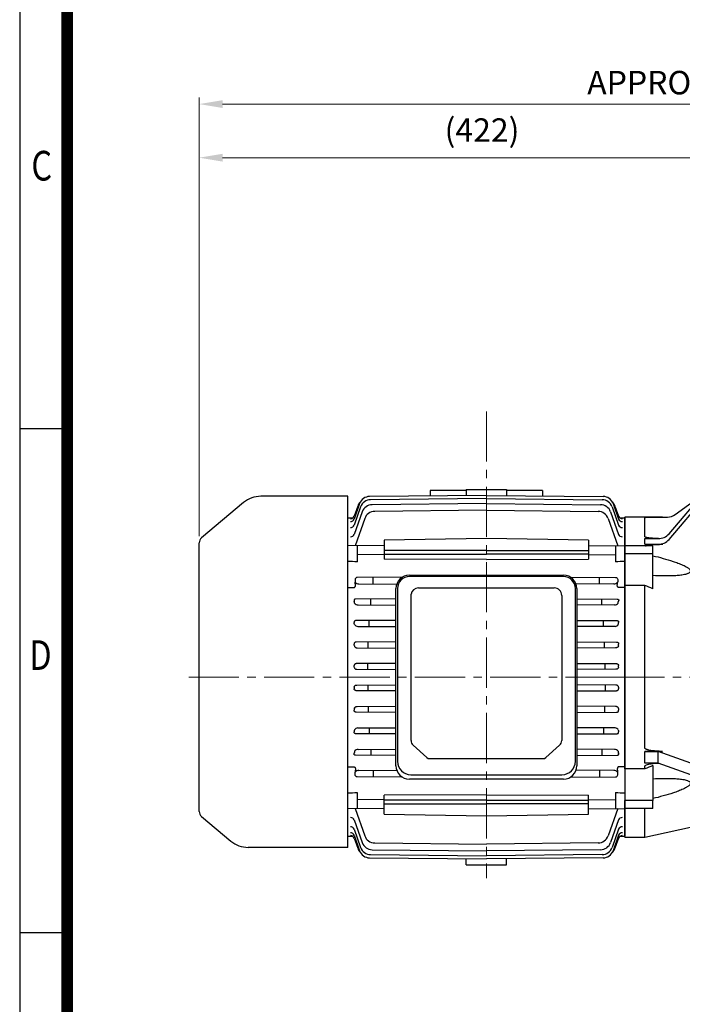
# Model space of a CAD drawing. Units: millimetres. Extents: x 1447 to 3023, y 14 to 2343.
# Drawn here: x 1447 to 1941, y 749 to 1484 of the extents above; entities that cross this region are included whole.
import ezdxf
from ezdxf.enums import TextEntityAlignment as Align

# ---------------------------------------------------------------- set-up
doc = ezdxf.new("R2010")
doc.units = ezdxf.units.MM
doc.header["$LTSCALE"] = 50
doc.linetypes.add('CENTER2', pattern=[1.125, 0.75, -0.125, 0.125, -0.125])
doc.layers.get('0').update_dxf_attribs({"linetype": 'CONTINUOUS', "lineweight": 30})
doc.layers.get('DEFPOINTS').update_dxf_attribs({"linetype": 'CONTINUOUS'})
for name, color, linetype, lineweight in [('C', 1, 'CENTER2', 9), ('D', 7, 'CONTINUOUS', 9), ('O', 3, 'CONTINUOUS', 30)]:
    doc.layers.add(name, color=color, linetype=linetype, lineweight=lineweight)
doc.styles.add('ROMANS', font='romans.shx', dxfattribs={"width": 0.7, "height": 3.5, "bigfont": 'whgtxt.shx'})
doc.styles.get("Standard").update_dxf_attribs({"font": 'romans.shx', "width": 0.8, "bigfont": 'whgtxt.shx'})
doc.dimstyles.get("Standard").update_dxf_attribs({"dimtxt": 3.5, "dimasz": 3.5, "dimexe": 1, "dimexo": 1, "dimgap": 1, "dimtad": 1, "dimdec": 3, "dimdsep": 46, "dimtxsty": 'Standard', "dimcen": 0, "dimclrd": 256, "dimclre": 256, "dimclrt": 256, "dimadec": 3, "dimazin": 2, "dimtp": 0.1, "dimtm": 0.1, "dimtfac": 0.71, "dimtdec": 3, "dimtmove": 0, "dimatfit": 3, "dimfxl": 0, "dimlwd": -1, "dimlwe": -1, "dimarcsym": 0})

# ---------------------------------------------------------------- blocks, each defined once
blk = doc.blocks.new('HS_A4양식_S(297X210MM)')
for p, q in [((18, 277), (18, 14)), ((22, 145.5), (18, 145.5)), ((22, 103), (18, 103))]:
    blk.add_line(p, q)
at = {"color": 0}
blk.add_line((22, 277), (22, 14), dxfattribs=at)
at = {"color": 3, "const_width": 1}
blk.add_lwpolyline([(22, 273.072), (22, 17.5)], dxfattribs=at)
at = {"style": 'ROMANS', "width": 0.8}
for s, p in [('C', (19.854, 167.341)), ('D', (19.75, 126.092))]:
    blk.add_text(s, height=2.5, dxfattribs=at).set_placement(p, align=Align.MIDDLE)
blk = doc.blocks.new('*D144')
at = {"layer": 'D', "transparency": 16777216}
for p, q in [((1580.73, 1098.15), (1580.73, 1385.69)), ((2002.83, 1220.92), (2002.83, 1385.69)), ((1985.33, 1380.69), (1598.23, 1380.69))]:
    blk.add_line(p, q, dxfattribs=at)
for points in [[(1598.23, 1383.61), (1598.23, 1377.78), (1580.73, 1380.69)], [(1985.33, 1383.61), (1985.33, 1377.78), (2002.83, 1380.69)]]:
    blk.add_solid(points, dxfattribs=at)
at = {"layer": 'DEFPOINTS', "color": 0, "transparency": 16777216}
for p in [(1580.73, 1380.69), (2002.83, 1215.92), (1580.73, 1093.15)]:
    blk.add_point(p, dxfattribs=at)
at = {"layer": 'D', "transparency": 16777216, "insert": (1791.78, 1399.03), "char_height": 17.5, "attachment_point": 5, "bg_fill": 3, "box_fill_scale": 1.1, "bg_fill_color": 256, "bg_fill_true_color": 13158600, "bg_fill_transparency": 0}
blk.add_mtext('(422)', dxfattribs=at)
blk = doc.blocks.new('*D145')
at = {"layer": 'D', "transparency": 16777216}
for p, q in [((1580.73, 1098.15), (1580.73, 1425.69)), ((2302.83, 1097.92), (2302.83, 1425.69)), ((2285.33, 1420.69), (1598.23, 1420.69))]:
    blk.add_line(p, q, dxfattribs=at)
for points in [[(1598.23, 1423.61), (1598.23, 1417.78), (1580.73, 1420.69)], [(2285.33, 1423.61), (2285.33, 1417.78), (2302.83, 1420.69)]]:
    blk.add_solid(points, dxfattribs=at)
at = {"layer": 'DEFPOINTS', "color": 0, "transparency": 16777216}
for p in [(1580.73, 1420.69), (1580.73, 1093.15), (2302.83, 1092.92)]:
    blk.add_point(p, dxfattribs=at)
at = {"layer": 'D', "transparency": 16777216, "insert": (1941.78, 1434.44), "char_height": 17.5, "attachment_point": 5, "bg_fill": 3, "box_fill_scale": 1.1, "bg_fill_color": 256, "bg_fill_true_color": 13158600, "bg_fill_transparency": 0}
blk.add_mtext('APPROX. 722', dxfattribs=at)
blk = doc.blocks.new('ADFADFAD')
at = {"layer": 'C'}
for p, q in [((3395.49, 2304.95), (3353.99, 2304.95)), ((3243.49, 2235.51), (3375.36, 2235.51))]:
    blk.add_line(p, q, dxfattribs=at)
at = {"layer": 'O'}
for p, q in [((3330.08, 2458.45), (3318.99, 2458.45)), ((3318.99, 2457.05), (3318.99, 2458.45)), ((3318.99, 2423.45), (3318.99, 2457.05)), ((3323.99, 2456.25), (3335.99, 2456.25)), ((3340.99, 2455.28), (3340.99, 2323.81)), ((3355.99, 2458.45), (3343.98, 2458.45)), ((3355.99, 2458.45), (3355.99, 2323.81)), ((3323.99, 2418.9), (3318.99, 2423.45)), ((3335.99, 2407.99), (3323.99, 2418.9)), ((3284.49, 2342.49), (3337.99, 2405.41)), ((3338.36, 2405.85), (3335.99, 2407.99)), ((3284.49, 2338.25), (3337.99, 2401.17)), ((3289.12, 2356.92), (3309.02, 2371.33)), ((3266.49, 2355.01), (3251.49, 2355.01)), ((3251.49, 2333.51), (3251.49, 2355.01)), ((3266.35, 2354.91), (3266.49, 2355.01)), ((3279.66, 2354.91), (3266.35, 2354.91)), ((3266.49, 2355.01), (3283.25, 2355.01)), ((3266.49, 2340.31), (3266.49, 2354.76)), ((3266.42, 2338.92), (3266.49, 2338.97)), ((3266.49, 2336.85), (3266.49, 2338.97)), ((3266.49, 2338.97), (3276.38, 2338.97)), ((3266.49, 2334.73), (3266.49, 2336.85)), ((3272.49, 2333.51), (3251.49, 2333.51)), ((3251.49, 2327.63), (3251.49, 2333.51)), ((3266.42, 2334.68), (3266.49, 2334.73)), ((3266.42, 2334.68), (3279.78, 2334.68)), ((3266.49, 2334.73), (3276.38, 2334.73)), ((3272.49, 2327.63), (3272.49, 2333.51)), ((3272.49, 2327.63), (3251.49, 2327.63)), ((3251.49, 2303.9), (3251.49, 2327.63)), ((3272.49, 2301.55), (3272.49, 2327.63)), ((3340.99, 2323.81), (3340.99, 2319.32)), ((3355.99, 2323.81), (3355.99, 2319.32)), ((3340.99, 2319.32), (3340.99, 2304.95)), ((3355.99, 2319.32), (3355.99, 2304.95)), ((3251.49, 2167.13), (3251.49, 2303.9)), ((3266.49, 2303.9), (3251.49, 2303.9)), ((3266.49, 2182.65), (3266.49, 2303.9)), ((3340.99, 2304.95), (3340.99, 2274.95)), ((3355.99, 2304.95), (3355.99, 2274.95)), ((3340.99, 2274.95), (3340.99, 2259.95)), ((3355.99, 2274.95), (3355.99, 2259.95)), ((3340.99, 2259.95), (3355.99, 2259.95)), ((3340.99, 2254.97), (3340.99, 2259.95)), ((3355.99, 2254.97), (3355.99, 2259.95)), ((3340.99, 2254.97), (3340.99, 2225.09)), ((3355.99, 2254.97), (3355.99, 2225.09)), ((3340.99, 2222.67), (3340.99, 2225.09)), ((3340.99, 2222.67), (3340.99, 2212.47)), ((3355.99, 2222.67), (3355.99, 2225.09)), ((3355.99, 2222.67), (3355.99, 2212.47)), ((3340.99, 2212.47), (3340.99, 2209.95)), ((3355.99, 2212.47), (3355.99, 2209.95)), ((3355.99, 2209.95), (3340.99, 2209.95)), ((3340.99, 2209.95), (3340.99, 2180.06)), ((3355.99, 2209.95), (3355.99, 2180.06)), ((3332.99, 2191.27), (3325.99, 2191.27)), ((3325.99, 2182.04), (3325.99, 2191.27)), ((3266.49, 2180.09), (3266.42, 2180.14)), ((3266.42, 2180.14), (3279.66, 2180.14)), ((3276.49, 2180.09), (3266.49, 2180.09)), ((3266.49, 2175.76), (3266.49, 2180.09)), ((3266.49, 2171.43), (3266.49, 2175.76)), ((3276.49, 2171.43), (3276.49, 2180.09)), ((3337.99, 2157.92), (3276.49, 2180.09)), ((3325.99, 2182.04), (3337.52, 2182.04)), ((3340.99, 2175.19), (3340.99, 2180.06)), ((3340.99, 2175.19), (3340.99, 2159.69)), ((3355.99, 2175.19), (3355.99, 2180.06)), ((3355.99, 2175.19), (3355.99, 2099.28)), ((3266.49, 2171.43), (3266.42, 2171.48)), ((3276.49, 2171.43), (3266.49, 2171.43)), ((3266.49, 2167.13), (3266.49, 2169.13)), ((3272.49, 2169.47), (3272.49, 2143.39)), ((3337.99, 2149.26), (3276.49, 2171.43)), ((3266.49, 2167.13), (3251.49, 2167.13)), ((3251.49, 2167.13), (3251.49, 2143.39)), ((3325.99, 2129.02), (3325.99, 2153.59)), ((3340.99, 2158.19), (3340.99, 2099.28)), ((3272.49, 2143.39), (3251.49, 2143.39)), ((3251.49, 2137.51), (3251.49, 2143.39)), ((3272.49, 2137.51), (3272.49, 2143.39)), ((3272.49, 2137.51), (3251.49, 2137.51)), ((3251.49, 2116.01), (3251.49, 2137.51)), ((3266.49, 2116.01), (3266.49, 2137.51)), ((3266.49, 2116.01), (3308.43, 2125.28)), ((3310.59, 2125.51), (3332.99, 2125.51)), ((3325.99, 2129.02), (3332.99, 2129.02)), ((3251.49, 2116.01), (3266.49, 2116.01)), ((3340.99, 2093.35), (3340.99, 2099.28)), ((3355.99, 2093.35), (3355.99, 2099.28)), ((3340.99, 2093.35), (3340.99, 2072.95)), ((3355.99, 2093.35), (3355.99, 2072.95)), ((3340.99, 2072.95), (3355.99, 2072.95))]:
    blk.add_line(p, q, dxfattribs=at)
for centre, radius, start, end in [((3283.25, 2365.01), 10, 270, 305.9335), ((3276.58, 2349.61), 10.64, 268.9112, 318.00778), ((3276.58, 2345.37), 10.64, 268.9112, 318.00778), ((3310.59, 2115.51), 10, 90, 102.45825), ((3332.99, 2121.02), 8, 0, 90), ((3332.99, 2117.51), 8, 0, 90)]:
    blk.add_arc(centre, radius, start, end, dxfattribs=at)
for centre, major_axis, ratio, start_param, end_param in [((3337.99, 2407), (2.89, 3.82), 0.207527, 4.44479, 6.015586), ((3337.99, 2399.58), (2.89, 3.82), 0.207527, 6.015586, 7.586383), ((3140.7, 2235.51), (121.46, 114.33), 0.286301, 6.019939, 6.053418), ((3140.7, 2235.51), (121.46, 114.33), 0.286301, 5.98646, 6.019939), ((3186.83, 2235.51), (-54.5, 116.36), 0.499384, 3.959022, 4.000875), ((3186.83, 2235.51), (-54.5, 116.36), 0.499384, 3.917169, 3.959022), ((3337.99, 2160.52), (2.62, -2.22), 0.663419, 5.224451, 6.441018), ((3217.22, 2177.02), (125.65, -67.27), 0.523341, 0.59529, 0.599769), ((3337.99, 2146.67), (2.62, -2.22), 0.663419, 0.512062, 2.082859)]:
    blk.add_ellipse(centre, major_axis=major_axis, ratio=ratio, start_param=start_param, end_param=end_param, dxfattribs=at)
for points, knots in [([(3318.99, 2457.05), (3318.99, 2457), (3319.03, 2456.96), (3319.12, 2456.88), (3319.16, 2456.86), (3319.25, 2456.81), (3319.31, 2456.79), (3319.5, 2456.72), (3319.65, 2456.67), (3320.01, 2456.59), (3320.22, 2456.55), (3320.68, 2456.47), (3320.93, 2456.43), (3321.34, 2456.39), (3321.48, 2456.37), (3321.77, 2456.35), (3321.92, 2456.33), (3322.37, 2456.3), (3322.68, 2456.28), (3323.33, 2456.26), (3323.66, 2456.25), (3323.99, 2456.25)], [0, 0, 0, 0, 0.125, 0.125, 0.1875, 0.1875, 0.25, 0.25, 0.375, 0.375, 0.5, 0.5, 0.625, 0.625, 0.6875, 0.6875, 0.75, 0.75, 0.875, 0.875, 1, 1, 1, 1]), ([(3336.99, 2458.28), (3336.21, 2458.28), (3334.64, 2458.29), (3332.53, 2458.34), (3330.97, 2458.4), (3330.08, 2458.44), (3330.08, 2458.44), (3330.08, 2458.44)], [0, 0, 0, 0, 0.214664, 0.429322, 0.64414, 0.859063, 1, 1, 1, 1]), ([(3335.99, 2456.25), (3336.33, 2456.25), (3336.66, 2456.25), (3337.3, 2456.23), (3337.62, 2456.21), (3338.23, 2456.16), (3338.52, 2456.13), (3339.06, 2456.07), (3339.32, 2456.03), (3339.78, 2455.94), (3339.98, 2455.89), (3340.34, 2455.79), (3340.5, 2455.73), (3340.74, 2455.61), (3340.84, 2455.55), (3340.96, 2455.42), (3340.99, 2455.35), (3340.99, 2455.28)], [0, 0, 0, 0, 0.125, 0.125, 0.25, 0.25, 0.375, 0.375, 0.5, 0.5, 0.625, 0.625, 0.75, 0.75, 0.875, 0.875, 1, 1, 1, 1]), ([(3343.98, 2458.45), (3343.99, 2458.45), (3344.12, 2458.45), (3343.65, 2458.43), (3342.54, 2458.38), (3340.72, 2458.32), (3338.77, 2458.28), (3337.49, 2458.28), (3336.99, 2458.28)], [0, 0, 0, 0, 0.005761, 0.220196, 0.434631, 0.649288, 0.864042, 1, 1, 1, 1]), ([(3266.49, 2354.76), (3266.49, 2354.77), (3266.55, 2354.78), (3266.71, 2354.79), (3266.82, 2354.8), (3267.05, 2354.81), (3267.17, 2354.81), (3267.42, 2354.82), (3267.55, 2354.82), (3267.95, 2354.84), (3268.22, 2354.84), (3268.77, 2354.85), (3269.05, 2354.85), (3269.89, 2354.87), (3270.45, 2354.87), (3271.59, 2354.88), (3272.16, 2354.89), (3273.88, 2354.9), (3275.03, 2354.9), (3277.35, 2354.91), (3278.5, 2354.91), (3279.66, 2354.91)], [0, 0, 0, 0, 0.03125, 0.03125, 0.0625, 0.0625, 0.09375, 0.09375, 0.125, 0.125, 0.1875, 0.1875, 0.25, 0.25, 0.375, 0.375, 0.5, 0.5, 0.75, 0.75, 1, 1, 1, 1]), ([(3276.64, 2339), (3275.68, 2339.01), (3273.71, 2339.04), (3270.77, 2339.24), (3268.59, 2339.52), (3267.28, 2339.83), (3266.83, 2339.98), (3266.58, 2340.14), (3266.5, 2340.24), (3266.5, 2340.29), (3266.49, 2340.31)], [0, 0, 0, 0, 0.263121, 0.542039, 0.819054, 0.877899, 0.942059, 0.968588, 0.990809, 1, 1, 1, 1]), ([(3266.98, 2333.51), (3267.2, 2333.61), (3267.44, 2333.68), (3267.94, 2333.82), (3268.19, 2333.87), (3268.97, 2334.03), (3269.5, 2334.11), (3271.09, 2334.31), (3272.16, 2334.4), (3274.33, 2334.55), (3275.42, 2334.6), (3277.59, 2334.66), (3278.68, 2334.68), (3279.78, 2334.68)], [0, 0, 0, 0, 0.0625, 0.0625, 0.125, 0.125, 0.25, 0.25, 0.5, 0.5, 0.75, 0.75, 1, 1, 1, 1]), ([(3272.49, 2326.16), (3275.03, 2325.54), (3277.55, 2324.89), (3282.56, 2323.5), (3285.06, 2322.76), (3288.75, 2321.54), (3289.97, 2321.11), (3292.4, 2320.2), (3293.61, 2319.72), (3295.38, 2318.91), (3295.97, 2318.63), (3297.13, 2318.02), (3297.69, 2317.7), (3298.48, 2317.18), (3298.74, 2317), (3299.23, 2316.61), (3299.46, 2316.41), (3299.87, 2315.99), (3300.06, 2315.76), (3300.33, 2315.3), (3300.42, 2315.05), (3300.45, 2314.69), (3300.44, 2314.58), (3300.39, 2314.35), (3300.35, 2314.24), (3300.25, 2314.03), (3300.18, 2313.93), (3300.02, 2313.74), (3299.94, 2313.66), (3299.65, 2313.41), (3299.43, 2313.26), (3298.96, 2313), (3298.71, 2312.89), (3298.19, 2312.67), (3297.92, 2312.58), (3297.37, 2312.4), (3297.09, 2312.33), (3296.24, 2312.11), (3295.65, 2311.99), (3293.88, 2311.67), (3292.67, 2311.52), (3290.21, 2311.29), (3288.96, 2311.21), (3285.21, 2311.05), (3282.68, 2311.03), (3277.61, 2311.1), (3275.06, 2311.19), (3272.49, 2311.32)], [0, 0, 0, 0, 0.125, 0.125, 0.25, 0.25, 0.3125, 0.3125, 0.375, 0.375, 0.40625, 0.40625, 0.4375, 0.4375, 0.453125, 0.453125, 0.46875, 0.46875, 0.484375, 0.484375, 0.5, 0.5, 0.507812, 0.507812, 0.515625, 0.515625, 0.523437, 0.523437, 0.53125, 0.53125, 0.546875, 0.546875, 0.5625, 0.5625, 0.578125, 0.578125, 0.59375, 0.59375, 0.625, 0.625, 0.6875, 0.6875, 0.75, 0.75, 0.875, 0.875, 1, 1, 1, 1]), ([(3339.67, 2185.68), (3339.53, 2186.03), (3339.38, 2186.38), (3339.04, 2187.06), (3338.85, 2187.4), (3338.23, 2188.37), (3337.75, 2188.97), (3336.91, 2189.77), (3336.61, 2190.01), (3335.97, 2190.44), (3335.63, 2190.63), (3334.92, 2190.94), (3334.55, 2191.06), (3333.78, 2191.22), (3333.39, 2191.27), (3332.99, 2191.27)], [0, 0, 0, 0, 0.125, 0.125, 0.25, 0.25, 0.5, 0.5, 0.625, 0.625, 0.75, 0.75, 0.875, 0.875, 1, 1, 1, 1]), ([(3279.66, 2180.14), (3278.5, 2180.14), (3277.35, 2180.17), (3275.04, 2180.29), (3273.88, 2180.38), (3272.16, 2180.58), (3271.59, 2180.65), (3270.45, 2180.84), (3269.89, 2180.95), (3269.05, 2181.15), (3268.78, 2181.22), (3268.23, 2181.39), (3267.96, 2181.48), (3267.56, 2181.65), (3267.42, 2181.71), (3267.17, 2181.84), (3267.05, 2181.91), (3266.82, 2182.08), (3266.72, 2182.17), (3266.55, 2182.39), (3266.49, 2182.52), (3266.49, 2182.65)], [0, 0, 0, 0, 0.25, 0.25, 0.5, 0.5, 0.625, 0.625, 0.75, 0.75, 0.8125, 0.8125, 0.875, 0.875, 0.90625, 0.90625, 0.9375, 0.9375, 0.96875, 0.96875, 1, 1, 1, 1]), ([(3337.52, 2182.04), (3337.73, 2182.04), (3337.94, 2182.07), (3338.35, 2182.17), (3338.55, 2182.24), (3338.92, 2182.45), (3339.09, 2182.58), (3339.39, 2182.88), (3339.51, 2183.06), (3339.71, 2183.43), (3339.79, 2183.62), (3339.89, 2184.04), (3339.91, 2184.24), (3339.92, 2184.66), (3339.89, 2184.87), (3339.81, 2185.28), (3339.75, 2185.48), (3339.67, 2185.68)], [0, 0, 0, 0, 0.125, 0.125, 0.25, 0.25, 0.375, 0.375, 0.5, 0.5, 0.625, 0.625, 0.75, 0.75, 0.875, 0.875, 1, 1, 1, 1]), ([(3266.49, 2169.13), (3266.5, 2169.19), (3266.52, 2169.34), (3266.71, 2169.59), (3267.34, 2170.03), (3269.11, 2170.61), (3271.9, 2171.11), (3274.62, 2171.35), (3276.19, 2171.38), (3276.6, 2171.39)], [0, 0, 0, 0, 0.021049, 0.048226, 0.096223, 0.246819, 0.565876, 0.886242, 1, 1, 1, 1]), ([(3272.49, 2159.7), (3275.03, 2159.83), (3277.55, 2159.92), (3282.56, 2160), (3285.06, 2159.98), (3288.75, 2159.82), (3289.97, 2159.75), (3292.4, 2159.53), (3293.61, 2159.39), (3295.38, 2159.09), (3295.97, 2158.97), (3297.13, 2158.69), (3297.69, 2158.53), (3298.48, 2158.24), (3298.74, 2158.13), (3299.23, 2157.88), (3299.46, 2157.75), (3299.87, 2157.44), (3300.06, 2157.26), (3300.33, 2156.87), (3300.42, 2156.65), (3300.45, 2156.3), (3300.44, 2156.18), (3300.39, 2155.94), (3300.35, 2155.82), (3300.25, 2155.58), (3300.18, 2155.46), (3300.02, 2155.23), (3299.94, 2155.12), (3299.65, 2154.79), (3299.43, 2154.58), (3298.96, 2154.19), (3298.71, 2154.01), (3298.19, 2153.65), (3297.92, 2153.48), (3297.37, 2153.15), (3297.09, 2152.99), (3296.24, 2152.53), (3295.65, 2152.24), (3293.88, 2151.43), (3292.67, 2150.93), (3290.21, 2150), (3288.96, 2149.56), (3285.21, 2148.31), (3282.68, 2147.56), (3277.61, 2146.15), (3275.06, 2145.49), (3272.49, 2144.86)], [0, 0, 0, 0, 0.125, 0.125, 0.25, 0.25, 0.3125, 0.3125, 0.375, 0.375, 0.40625, 0.40625, 0.4375, 0.4375, 0.453125, 0.453125, 0.46875, 0.46875, 0.484375, 0.484375, 0.5, 0.5, 0.507813, 0.507813, 0.515625, 0.515625, 0.523438, 0.523438, 0.53125, 0.53125, 0.546875, 0.546875, 0.5625, 0.5625, 0.578125, 0.578125, 0.59375, 0.59375, 0.625, 0.625, 0.6875, 0.6875, 0.75, 0.75, 0.875, 0.875, 1, 1, 1, 1])]:
    blk.add_open_spline(points, degree=3, knots=knots, dxfattribs=at)
for points in [[(3272.49, 2301.55), (3270.5, 2302.34), (3268.5, 2303.12), (3266.49, 2303.9)], [(3272.49, 2169.47), (3270.5, 2168.68), (3268.5, 2167.9), (3266.49, 2167.13)], [(3340.99, 2159.69), (3340.99, 2159.32), (3340.93, 2158.96), (3340.81, 2158.61)]]:
    blk.add_open_spline(points, degree=3, dxfattribs=at)
blk = doc.blocks.new('ADADFADFAD')
at = {"layer": 'C'}
for p, q in [((-246.28, 1130.26), (-246.28, 781.86)), ((-468.44, 931.86), (-142.98, 931.86))]:
    blk.add_line(p, q, dxfattribs=at)
at = {"layer": 'O'}
for p, q in [((-246.28, 1116.86), (-246.28, 1116.86)), ((-349.58, 1066.86), (-414.57, 1066.86)), ((-349.58, 804.86), (-349.58, 1066.86)), ((-246.28, 1067.51), (-333.41, 1066.7)), ((-261.28, 1071.09), (-288.28, 1071.09)), ((-288.28, 1071.09), (-288.28, 1067.12)), ((-261.28, 1071.86), (-261.28, 1067.37)), ((-261.28, 1071.86), (-231.28, 1071.86)), ((-246.28, 1067.51), (-159.14, 1066.7)), ((-231.28, 1071.86), (-231.28, 1067.37)), ((-204.28, 1071.09), (-231.28, 1071.09)), ((-204.28, 1071.09), (-204.28, 1067.12)), ((-427.42, 1062.18), (-458.79, 1035.86)), ((-340.88, 1061.37), (-344.94, 1049.88)), ((-340.15, 1058.95), (-344.94, 1045.39)), ((-342.26, 1059.56), (-344.89, 1052.11)), ((-246.28, 1065.09), (-332.68, 1064.28)), ((-246.28, 1061.4), (-331.48, 1060.59)), ((-246.28, 1065.09), (-159.87, 1064.28)), ((-246.28, 1061.4), (-161.07, 1060.59)), ((-152.4, 1058.95), (-147.61, 1045.39)), ((-151.67, 1061.37), (-147.61, 1049.88)), ((-150.3, 1059.56), (-147.66, 1052.11)), ((-338.95, 1055.26), (-344.92, 1038.36)), ((-246.28, 1056.38), (-329.63, 1055.57)), ((-246.28, 1056.38), (-162.93, 1055.57)), ((-153.61, 1055.26), (-147.64, 1038.36)), ((-142.98, 1051.36), (-142.98, 813.31)), ((-346.37, 1050.44), (-349.58, 1050.41)), ((-337.09, 1050.23), (-344.29, 1029.84)), ((-155.46, 1050.23), (-148.26, 1029.84)), ((-142.98, 1050.41), (-146.19, 1050.44)), ((-460.58, 831.69), (-460.58, 1032.03)), ((-322.58, 1030.07), (-349.58, 1029.78)), ((-342.58, 1029.86), (-342.58, 1018.03)), ((-246.28, 1035.31), (-322.58, 1034.2)), ((-246.28, 1035.31), (-322.58, 1034.2)), ((-322.58, 1034.2), (-322.58, 1019.96)), ((-169.98, 1034.2), (-246.28, 1035.31)), ((-169.98, 1034.2), (-169.98, 1019.96)), ((-169.98, 1030.07), (-142.98, 1029.78)), ((-149.98, 1029.86), (-149.98, 1018.03)), ((-322.58, 1023.33), (-342.58, 1023.25)), ((-322.58, 1023.72), (-246.28, 1023.7)), ((-169.98, 1023.72), (-246.28, 1023.7)), ((-169.98, 1023.33), (-149.98, 1023.25)), ((-246.28, 1019.63), (-322.58, 1019.96)), ((-246.28, 1019.63), (-169.98, 1019.96)), ((-303.75, 1007.98), (-188.75, 1007.98)), ((-188.87, 1007), (-303.63, 1007)), ((-344.25, 1004.77), (-344.25, 1002.95)), ((-309.1, 1006.43), (-342.67, 1006.26)), ((-341.37, 1001.51), (-313.16, 1001.37)), ((-330.72, 1001.46), (-330.72, 1006.32)), ((-183.4, 1006.43), (-149.88, 1006.26)), ((-151.18, 1001.51), (-179.34, 1001.37)), ((-161.84, 1001.46), (-161.84, 1006.32)), ((-148.3, 1004.77), (-148.3, 1002.95)), ((-349.58, 998.68), (-345.66, 998.68)), ((-313.75, 865.8), (-313.75, 997.98)), ((-312.63, 998), (-312.63, 869.07)), ((-302.51, 884.61), (-302.51, 993.69)), ((-296.96, 998.52), (-195.6, 998.52)), ((-189.99, 992.92), (-189.99, 884.61)), ((-179.87, 869.07), (-179.87, 998)), ((-178.75, 997.98), (-178.75, 865.8)), ((-142.98, 998.68), (-146.9, 998.68)), ((-313.75, 990.24), (-343.84, 990.08)), ((-341.94, 985.74), (-313.75, 985.6)), ((-332.55, 985.7), (-332.55, 990.14)), ((-178.75, 990.23), (-148.71, 990.08)), ((-150.62, 985.74), (-178.75, 985.61)), ((-160.01, 985.7), (-160.01, 990.14)), ((-313.75, 974.2), (-343.59, 974.05)), ((-333.73, 969.71), (-333.73, 974.1)), ((-178.75, 974.2), (-148.96, 974.05)), ((-158.82, 969.71), (-158.82, 974.1)), ((-342.32, 969.75), (-313.75, 969.61)), ((-150.24, 969.75), (-178.75, 969.61)), ((-313.75, 958.17), (-343.36, 958.02)), ((-334.45, 953.71), (-334.45, 958.07)), ((-178.75, 958.17), (-149.2, 958.02)), ((-158.1, 953.71), (-158.1, 958.07)), ((-342.62, 953.75), (-313.75, 953.61)), ((-149.93, 953.75), (-178.75, 953.61)), ((-313.75, 942.13), (-343.13, 941.99)), ((-334.79, 937.71), (-334.79, 942.03)), ((-178.75, 942.13), (-149.43, 941.99)), ((-157.76, 937.71), (-157.76, 942.03)), ((-342.89, 937.75), (-313.75, 937.6)), ((-149.67, 937.75), (-178.75, 937.6)), ((-342.89, 925.97), (-313.75, 926.11)), ((-334.79, 926.01), (-334.79, 921.69)), ((-149.67, 925.97), (-178.75, 926.11)), ((-157.76, 926.01), (-157.76, 921.69)), ((-313.75, 921.58), (-343.13, 921.73)), ((-178.75, 921.58), (-149.43, 921.73)), ((-313.75, 905.55), (-343.36, 905.69)), ((-342.62, 909.97), (-313.75, 910.11)), ((-334.45, 910.01), (-334.45, 905.65)), ((-149.93, 909.97), (-178.75, 910.11)), ((-178.75, 905.55), (-149.2, 905.69)), ((-158.1, 910.01), (-158.1, 905.65)), ((-313.75, 889.51), (-343.59, 889.66)), ((-342.32, 893.96), (-313.75, 894.11)), ((-333.73, 894.01), (-333.73, 889.61)), ((-150.24, 893.96), (-178.75, 894.11)), ((-178.75, 889.51), (-148.96, 889.66)), ((-158.82, 894.01), (-158.82, 889.61)), ((-341.94, 877.97), (-313.75, 878.11)), ((-332.55, 878.02), (-332.55, 873.57)), ((-300.87, 881.08), (-290.62, 871.79)), ((-201.88, 871.79), (-191.63, 881.08)), ((-150.62, 877.97), (-178.75, 878.11)), ((-160.01, 878.02), (-160.01, 873.57)), ((-313.75, 873.48), (-343.84, 873.63)), ((-288.64, 871.06), (-203.86, 871.06)), ((-178.75, 873.48), (-148.71, 873.63)), ((-349.58, 865.04), (-345.66, 865.03)), ((-344.25, 858.95), (-344.25, 860.77)), ((-341.37, 862.2), (-313.13, 862.34)), ((-330.72, 862.26), (-330.72, 857.39)), ((-151.18, 862.2), (-179.37, 862.34)), ((-161.84, 862.26), (-161.84, 857.39)), ((-148.3, 858.95), (-148.3, 860.77)), ((-142.98, 865.04), (-146.9, 865.03)), ((-308.99, 857.28), (-342.67, 857.45)), ((-188.75, 855.8), (-303.75, 855.8)), ((-302.63, 859.07), (-189.87, 859.07)), ((-183.51, 857.28), (-149.88, 857.45)), ((-342.58, 845.68), (-342.58, 833.86)), ((-149.98, 845.68), (-149.98, 833.86)), ((-322.58, 840.39), (-342.58, 840.47)), ((-246.28, 844.09), (-322.58, 843.76)), ((-322.58, 829.51), (-322.58, 843.76)), ((-246.28, 844.09), (-169.98, 843.76)), ((-169.98, 829.51), (-169.98, 843.76)), ((-169.98, 840.39), (-149.98, 840.47)), ((-322.58, 833.65), (-349.58, 833.93)), ((-344.29, 833.88), (-337.09, 813.48)), ((-169.98, 833.65), (-142.98, 833.93)), ((-148.26, 833.88), (-155.46, 813.48)), ((-458.79, 827.86), (-436.96, 809.54)), ((-344.92, 825.36), (-338.95, 808.46)), ((-322.58, 829.51), (-246.28, 828.41)), ((-246.28, 828.4), (-169.98, 829.51)), ((-147.64, 825.36), (-153.61, 808.46)), ((-344.94, 818.33), (-340.15, 804.77)), ((-147.61, 818.33), (-152.4, 804.77)), ((-349.58, 813.31), (-346.37, 813.28)), ((-344.94, 813.84), (-340.88, 802.35)), ((-344.89, 811.6), (-342.26, 804.15)), ((-147.61, 813.84), (-151.67, 802.35)), ((-147.66, 811.6), (-150.3, 804.15)), ((-146.19, 813.28), (-142.98, 813.31)), ((-349.58, 804.86), (-424.1, 804.86)), ((-331.48, 803.12), (-246.28, 802.31)), ((-329.63, 808.15), (-246.28, 807.33)), ((-162.93, 808.15), (-246.28, 807.33)), ((-161.07, 803.12), (-246.28, 802.31)), ((-333.41, 797.01), (-246.28, 796.21)), ((-332.68, 799.44), (-246.28, 798.63)), ((-261.28, 791.86), (-261.28, 796.35)), ((-159.87, 799.44), (-246.28, 798.63)), ((-159.14, 797.01), (-246.28, 796.21)), ((-231.28, 791.86), (-231.28, 796.35)), ((-261.28, 791.86), (-231.28, 791.86))]:
    blk.add_line(p, q, dxfattribs=at)
for centre, radius, start, end in [((-414.57, 1046.86), 20, 90, 130), ((-333.34, 1058.7), 8, 90.52899, 160.52899), ((-159.22, 1058.7), 8, 19.47101, 89.47101), ((-334.72, 1056.89), 8, 134.51218, 160.52601), ((-332.61, 1056.28), 8, 90.53511, 160.53511), ((-331.41, 1052.59), 8, 90.5447, 160.5447), ((-161.15, 1052.59), 8, 19.4553, 89.4553), ((-159.95, 1056.28), 8, 19.46489, 89.46489), ((-157.84, 1056.89), 8, 19.47399, 45.48782), ((-329.55, 1047.57), 8, 90.55834, 160.55834), ((-163, 1047.57), 8, 19.44166, 89.44166), ((-455.58, 1032.03), 5, 130, 180), ((-303.75, 997.98), 10, 90, 180), ((-303.63, 998), 9, 90, 180), ((-188.87, 998), 9, 0, 90), ((-188.75, 997.98), 10, 0, 90), ((-341.23, 1005.71), 4.2, 224.20673, 268.06966), ((-151.32, 1005.71), 4.2, 271.93034, 315.79327), ((-296.96, 992.92), 5.6, 90, 172.09621), ((-195.6, 992.92), 5.6, 0, 90), ((-341.96, 988.93), 3.19, 213.59217, 270.39376), ((-150.6, 988.93), 3.19, 269.60624, 326.40783), ((-342.42, 972.32), 2.57, 206.32956, 272.39128), ((-150.13, 972.32), 2.57, 267.60872, 333.67044), ((-342.42, 891.39), 2.57, 87.60872, 153.67044), ((-150.13, 891.39), 2.57, 26.32956, 92.39128), ((-341.96, 874.78), 3.19, 89.60624, 146.40783), ((-150.6, 874.78), 3.19, 33.59217, 90.39376), ((-302.63, 869.07), 10, 180, 270), ((-189.87, 869.07), 10, 270, 0), ((-341.23, 858), 4.2, 91.93034, 135.79327), ((-303.75, 865.8), 10, 180, 270), ((-188.75, 865.8), 10, 270, 0), ((-151.32, 858), 4.2, 44.20673, 88.06966), ((-455.58, 831.69), 5, 180, 230), ((-424.1, 824.86), 20, 230, 270), ((-331.41, 811.12), 8, 199.4553, 269.4553), ((-329.55, 816.15), 8, 199.44166, 269.44166), ((-163, 816.15), 8, 270.55834, 340.55834), ((-161.15, 811.12), 8, 270.5447, 340.5447), ((-334.72, 806.82), 8, 199.47399, 225.48782), ((-333.34, 805.01), 8, 199.47101, 269.47101), ((-332.61, 807.44), 8, 199.46489, 269.46489), ((-159.95, 807.44), 8, 270.53511, 340.53511), ((-159.22, 805.01), 8, 270.52899, 340.52899), ((-157.84, 806.82), 8, 314.51218, 340.52601)]:
    blk.add_arc(centre, radius, start, end, dxfattribs=at)
for centre, major_axis, ratio, start_param, end_param in [((-347.72, 1053.11), (-2.83, 1), 0.997066, 1.918936, 3.141593), ((-144.83, 1053.11), (2.83, 1), 0.997066, 3.141593, 4.364249), ((-347.77, 1050.88), (-2.83, 1), 0.976356, 1.912378, 3.141593), ((-347.77, 1046.39), (-2.83, 1), 0.935139, 1.899238, 3.141593), ((-347.66, 1051.18), (2.83, -1), 0.97918, 6.26242, 6.283185), ((-144.89, 1051.18), (-2.83, -1), 0.97918, 0, 0.028147), ((-144.78, 1050.88), (2.83, 1), 0.976356, 3.141593, 4.370808), ((-144.78, 1046.39), (2.83, 1), 0.935139, 3.141593, 4.383947), ((-347.75, 1039.35), (-2.83, 1), 0.87169, 1.878799, 3.141593), ((-144.81, 1039.35), (2.83, 1), 0.87169, 3.141593, 4.404386), ((-9701.9, 931.85), (12462.79, 0.01), 0.010472, 0.721249, 0.722099), ((9209.35, 931.85), (-12462.79, 0.01), 0.010472, -0.722099, -0.721249), ((-342.66, 1004.76), (1.6, -0.07), 0.939393, 1.621894, 3.181944), ((-342.66, 1002.96), (1.6, 0.07), 0.939393, 3.101241, 3.211387), ((-382.72, 931.86), (0, 121.22), 0.353243, -1.096981, -1.084034), ((-385.25, 931.86), (0, 121.2), 0.353431, -1.240364, -1.22843), ((-386.85, 931.86), (0, 121.18), 0.353551, -1.377049, -1.365748), ((-387.63, 931.86), (0, 121.18), 0.35361, -1.510152, -1.499284), ((-104.92, 931.86), (0, -121.18), 0.35361, -1.510152, -1.499284), ((-105.7, 931.86), (0, -121.18), 0.353551, -1.377049, -1.365748), ((-107.31, 931.86), (0, -121.2), 0.353431, -1.240364, -1.22843), ((-296.9, 884.61), (-5.6, 0), 0.891007, 0, 0.785398), ((-195.6, 884.61), (-5.6, 0), 0.891007, 2.356194, 3.141593), ((-109.84, 931.86), (0, -121.22), 0.353243, -1.096981, -1.084034), ((-288.64, 873.56), (-2.8, 0), 0.891007, 0.785398, 1.570796), ((-203.86, 873.56), (-2.8, 0), 0.891007, 1.570796, 2.356194), ((-149.9, 860.76), (-1.6, -0.07), 0.939393, 3.101241, 3.211387), ((-149.9, 858.96), (-1.6, 0.07), 0.939393, 1.621894, 3.181944), ((-9489.21, 929.91), (12241.14, 1.46), 0.010487, -0.727812, -0.726952), ((8996.66, 929.91), (-12241.14, 1.46), 0.010487, 0.726952, 0.727812), ((-347.75, 824.36), (2.83, 1), 0.87169, 0, 1.262794), ((-144.81, 824.36), (-2.83, 1), 0.87169, 5.020392, 6.283185), ((-347.77, 817.33), (2.83, 1), 0.935139, 0, 1.242354), ((-347.77, 812.84), (2.83, 1), 0.976356, 0, 1.229215), ((-343.65, 818.99), (0.02, 3), 0.005032, -0.450433, -0.381475), ((-144.78, 817.33), (-2.83, 1), 0.935139, 5.040831, 6.283185), ((-144.78, 812.84), (-2.83, 1), 0.976356, 5.05397, 6.283185), ((-347.72, 810.6), (2.83, 1), 0.997066, 0, 1.222656), ((-347.66, 812.53), (-2.83, -1), 0.97918, 3.141593, 3.191723), ((-144.89, 812.53), (2.83, -1), 0.97918, 3.088993, 3.141593), ((-144.83, 810.6), (-2.83, 1), 0.997066, 5.060529, 6.283185)]:
    blk.add_ellipse(centre, major_axis=major_axis, ratio=ratio, start_param=start_param, end_param=end_param, dxfattribs=at)
at = {"layer": 'O', "extrusion": (0, 0, -1)}
for centre, major_axis, ratio, start_param, end_param in [((-149.9, 1004.76), (-1.6, -0.07), 0.939393, 1.621894, 3.181944), ((-149.9, 1002.96), (-1.6, 0.07), 0.939393, 3.101241, 3.211387), ((-109.84, 931.86), (0, 121.22), 0.353243, -1.096981, -1.084034), ((-107.31, 931.86), (0, 121.2), 0.353431, -1.240364, -1.22843), ((-105.7, 931.86), (0, 121.18), 0.353551, -1.377049, -1.365748), ((-104.92, 931.86), (0, 121.18), 0.35361, -1.510152, -1.499284), ((-387.63, 931.86), (0, -121.18), 0.35361, -1.510152, -1.499284), ((-386.85, 931.86), (0, -121.18), 0.353551, -1.377049, -1.365748), ((-385.25, 931.86), (0, -121.2), 0.353431, -1.240364, -1.22843), ((-382.72, 931.86), (0, -121.22), 0.353243, -1.096981, -1.084034), ((-342.66, 860.76), (1.6, -0.07), 0.939393, 3.101241, 3.211387), ((-342.66, 858.96), (1.6, 0.07), 0.939393, 1.621894, 3.181944)]:
    blk.add_ellipse(centre, major_axis=major_axis, ratio=ratio, start_param=start_param, end_param=end_param, dxfattribs=at)
at = {"layer": 'O'}
for points, knots in [([(-246.28, 1026.46), (-247.61, 1026.46), (-248.94, 1026.46), (-250.28, 1026.46), (-255.61, 1026.47), (-260.94, 1026.47), (-266.27, 1026.47), (-285.04, 1026.48), (-303.81, 1026.49), (-322.58, 1026.49)], [0, 0, 0, 0, 0.052419, 0.052419, 0.052419, 0.262095, 0.262095, 0.262095, 1, 1, 1, 1]), ([(-246.28, 1026.46), (-244.94, 1026.46), (-243.61, 1026.46), (-242.28, 1026.46), (-236.94, 1026.47), (-231.61, 1026.47), (-226.28, 1026.47), (-207.51, 1026.48), (-188.74, 1026.49), (-169.98, 1026.49)], [0, 0, 0, 0, 0.052419, 0.052419, 0.052419, 0.262095, 0.262095, 0.262095, 1, 1, 1, 1]), ([(-345.66, 998.68), (-345.44, 998.68), (-345.22, 998.71), (-344.91, 998.79), (-344.81, 998.83), (-344.62, 998.93), (-344.53, 998.99), (-344.36, 999.12), (-344.29, 999.21), (-344.17, 999.38), (-344.12, 999.48), (-344.01, 999.79), (-343.98, 1000), (-343.96, 1000.44), (-343.98, 1000.65), (-344.02, 1001.08), (-344.04, 1001.29), (-344.13, 1001.93), (-344.19, 1002.36), (-344.24, 1002.78)], [0, 0, 0, 0, 0.125, 0.125, 0.1875, 0.1875, 0.25, 0.25, 0.3125, 0.3125, 0.375, 0.375, 0.5, 0.5, 0.625, 0.625, 0.75, 0.75, 1, 1, 1, 1]), ([(-146.9, 998.68), (-147.11, 998.68), (-147.33, 998.71), (-147.64, 998.79), (-147.74, 998.83), (-147.93, 998.93), (-148.03, 998.99), (-148.19, 999.12), (-148.27, 999.21), (-148.39, 999.38), (-148.44, 999.48), (-148.55, 999.79), (-148.58, 1000), (-148.59, 1000.44), (-148.58, 1000.65), (-148.54, 1001.08), (-148.51, 1001.29), (-148.42, 1001.93), (-148.36, 1002.36), (-148.31, 1002.78)], [0, 0, 0, 0, 0.125, 0.125, 0.1875, 0.1875, 0.25, 0.25, 0.3125, 0.3125, 0.375, 0.375, 0.5, 0.5, 0.625, 0.625, 0.75, 0.75, 1, 1, 1, 1]), ([(-343.84, 990.08), (-343.96, 990.08), (-344.08, 990.08), (-344.34, 990.03), (-344.47, 989.99), (-344.71, 989.88), (-344.81, 989.8), (-344.95, 989.63), (-344.99, 989.55), (-345.05, 989.38), (-345.06, 989.3), (-345.06, 989.14), (-345.05, 989.06), (-345, 988.84), (-344.95, 988.7), (-344.87, 988.56)], [0, 0, 0, 0, 0.125, 0.125, 0.25, 0.25, 0.375, 0.375, 0.5, 0.5, 0.625, 0.625, 0.75, 0.75, 1, 1, 1, 1]), ([(-148.71, 990.08), (-148.59, 990.08), (-148.47, 990.08), (-148.21, 990.03), (-148.08, 989.99), (-147.84, 989.88), (-147.74, 989.8), (-147.6, 989.63), (-147.56, 989.55), (-147.5, 989.38), (-147.49, 989.3), (-147.49, 989.14), (-147.5, 989.06), (-147.55, 988.84), (-147.61, 988.7), (-147.68, 988.56)], [0, 0, 0, 0, 0.125, 0.125, 0.25, 0.25, 0.375, 0.375, 0.5, 0.5, 0.625, 0.625, 0.75, 0.75, 1, 1, 1, 1]), ([(-343.59, 974.05), (-343.7, 974.05), (-343.8, 974.05), (-344.02, 974.02), (-344.13, 973.99), (-344.35, 973.92), (-344.46, 973.87), (-344.66, 973.74), (-344.74, 973.66), (-344.87, 973.49), (-344.92, 973.4), (-344.97, 973.22), (-344.99, 973.13), (-344.99, 972.86), (-344.96, 972.7), (-344.9, 972.55)], [0, 0, 0, 0, 0.125, 0.125, 0.25, 0.25, 0.375, 0.375, 0.5, 0.5, 0.625, 0.625, 0.75, 0.75, 1, 1, 1, 1]), ([(-148.96, 974.05), (-148.86, 974.05), (-148.75, 974.05), (-148.54, 974.02), (-148.42, 973.99), (-148.2, 973.92), (-148.09, 973.87), (-147.9, 973.74), (-147.81, 973.66), (-147.68, 973.49), (-147.64, 973.4), (-147.58, 973.22), (-147.57, 973.13), (-147.56, 972.86), (-147.6, 972.7), (-147.66, 972.55)], [0, 0, 0, 0, 0.125, 0.125, 0.25, 0.25, 0.375, 0.375, 0.5, 0.5, 0.625, 0.625, 0.75, 0.75, 1, 1, 1, 1]), ([(-343.36, 958.02), (-343.56, 958.02), (-343.76, 958), (-344.07, 957.92), (-344.17, 957.88), (-344.36, 957.78), (-344.46, 957.72), (-344.63, 957.58), (-344.7, 957.49), (-344.82, 957.31), (-344.87, 957.21), (-344.93, 957.01), (-344.94, 956.91), (-344.94, 956.72), (-344.93, 956.62), (-344.9, 956.53)], [0, 0, 0, 0, 0.25, 0.25, 0.375, 0.375, 0.5, 0.5, 0.625, 0.625, 0.75, 0.75, 0.875, 0.875, 1, 1, 1, 1]), ([(-149.2, 958.02), (-149, 958.02), (-148.79, 958), (-148.49, 957.92), (-148.39, 957.88), (-148.19, 957.78), (-148.1, 957.72), (-147.93, 957.58), (-147.85, 957.49), (-147.73, 957.31), (-147.69, 957.21), (-147.63, 957.01), (-147.62, 956.91), (-147.62, 956.72), (-147.63, 956.62), (-147.65, 956.53)], [0, 0, 0, 0, 0.25, 0.25, 0.375, 0.375, 0.5, 0.5, 0.625, 0.625, 0.75, 0.75, 0.875, 0.875, 1, 1, 1, 1]), ([(-344.81, 955.19), (-344.78, 955.07), (-344.74, 954.96), (-344.64, 954.75), (-344.57, 954.65), (-344.35, 954.38), (-344.18, 954.23), (-343.78, 953.99), (-343.56, 953.9), (-343.11, 953.78), (-342.87, 953.75), (-342.62, 953.75)], [0, 0, 0, 0, 0.125, 0.125, 0.25, 0.25, 0.5, 0.5, 0.75, 0.75, 1, 1, 1, 1]), ([(-147.75, 955.19), (-147.77, 955.07), (-147.81, 954.96), (-147.92, 954.75), (-147.98, 954.65), (-148.2, 954.38), (-148.38, 954.23), (-148.78, 953.99), (-148.99, 953.9), (-149.45, 953.78), (-149.69, 953.75), (-149.93, 953.75)], [0, 0, 0, 0, 0.125, 0.125, 0.25, 0.25, 0.5, 0.5, 0.75, 0.75, 1, 1, 1, 1]), ([(-343.13, 941.99), (-343.33, 941.99), (-343.53, 941.97), (-343.83, 941.89), (-343.93, 941.86), (-344.13, 941.77), (-344.22, 941.72), (-344.4, 941.6), (-344.49, 941.53), (-344.64, 941.36), (-344.71, 941.27), (-344.81, 941.07), (-344.85, 940.96), (-344.9, 940.74), (-344.9, 940.63), (-344.89, 940.52)], [0, 0, 0, 0, 0.25, 0.25, 0.375, 0.375, 0.5, 0.5, 0.625, 0.625, 0.75, 0.75, 0.875, 0.875, 1, 1, 1, 1]), ([(-149.43, 941.99), (-149.22, 941.99), (-149.02, 941.97), (-148.72, 941.89), (-148.62, 941.86), (-148.43, 941.77), (-148.33, 941.72), (-148.15, 941.6), (-148.07, 941.53), (-147.91, 941.36), (-147.85, 941.27), (-147.74, 941.07), (-147.7, 940.96), (-147.66, 940.74), (-147.65, 940.63), (-147.66, 940.52)], [0, 0, 0, 0, 0.25, 0.25, 0.375, 0.375, 0.5, 0.5, 0.625, 0.625, 0.75, 0.75, 0.875, 0.875, 1, 1, 1, 1]), ([(-344.86, 939.2), (-344.85, 939.08), (-344.83, 938.96), (-344.75, 938.74), (-344.69, 938.63), (-344.49, 938.34), (-344.32, 938.2), (-343.95, 937.96), (-343.74, 937.88), (-343.32, 937.77), (-343.11, 937.74), (-342.89, 937.75)], [0, 0, 0, 0, 0.125, 0.125, 0.25, 0.25, 0.5, 0.5, 0.75, 0.75, 1, 1, 1, 1]), ([(-147.69, 939.2), (-147.7, 939.08), (-147.73, 938.96), (-147.81, 938.74), (-147.86, 938.63), (-148.06, 938.34), (-148.23, 938.2), (-148.61, 937.96), (-148.81, 937.88), (-149.23, 937.77), (-149.45, 937.74), (-149.67, 937.75)], [0, 0, 0, 0, 0.125, 0.125, 0.25, 0.25, 0.5, 0.5, 0.75, 0.75, 1, 1, 1, 1]), ([(-344.86, 924.51), (-344.85, 924.64), (-344.83, 924.76), (-344.75, 924.98), (-344.69, 925.08), (-344.49, 925.37), (-344.32, 925.52), (-343.95, 925.76), (-343.74, 925.84), (-343.32, 925.95), (-343.11, 925.97), (-342.89, 925.97)], [0, 0, 0, 0, 0.125, 0.125, 0.25, 0.25, 0.5, 0.5, 0.75, 0.75, 1, 1, 1, 1]), ([(-147.69, 924.51), (-147.7, 924.64), (-147.73, 924.76), (-147.81, 924.98), (-147.86, 925.08), (-148.06, 925.37), (-148.23, 925.52), (-148.61, 925.76), (-148.81, 925.84), (-149.23, 925.95), (-149.45, 925.97), (-149.67, 925.97)], [0, 0, 0, 0, 0.125, 0.125, 0.25, 0.25, 0.5, 0.5, 0.75, 0.75, 1, 1, 1, 1]), ([(-343.13, 921.73), (-343.33, 921.73), (-343.53, 921.75), (-343.83, 921.82), (-343.93, 921.86), (-344.13, 921.94), (-344.22, 921.99), (-344.4, 922.12), (-344.49, 922.19), (-344.64, 922.35), (-344.71, 922.44), (-344.81, 922.64), (-344.85, 922.76), (-344.9, 922.98), (-344.9, 923.09), (-344.89, 923.2)], [0, 0, 0, 0, 0.25, 0.25, 0.375, 0.375, 0.5, 0.5, 0.625, 0.625, 0.75, 0.75, 0.875, 0.875, 1, 1, 1, 1]), ([(-149.43, 921.73), (-149.22, 921.73), (-149.02, 921.75), (-148.72, 921.82), (-148.62, 921.86), (-148.43, 921.94), (-148.33, 921.99), (-148.15, 922.12), (-148.07, 922.19), (-147.91, 922.35), (-147.85, 922.44), (-147.74, 922.64), (-147.7, 922.76), (-147.66, 922.98), (-147.65, 923.09), (-147.66, 923.2)], [0, 0, 0, 0, 0.25, 0.25, 0.375, 0.375, 0.5, 0.5, 0.625, 0.625, 0.75, 0.75, 0.875, 0.875, 1, 1, 1, 1]), ([(-343.36, 905.69), (-343.56, 905.69), (-343.76, 905.71), (-344.07, 905.8), (-344.17, 905.83), (-344.36, 905.93), (-344.46, 905.99), (-344.63, 906.14), (-344.7, 906.22), (-344.82, 906.4), (-344.87, 906.5), (-344.93, 906.7), (-344.94, 906.8), (-344.94, 907), (-344.93, 907.09), (-344.9, 907.18)], [0, 0, 0, 0, 0.25, 0.25, 0.375, 0.375, 0.5, 0.5, 0.625, 0.625, 0.75, 0.75, 0.875, 0.875, 1, 1, 1, 1]), ([(-344.81, 908.52), (-344.78, 908.65), (-344.74, 908.76), (-344.64, 908.97), (-344.57, 909.07), (-344.35, 909.34), (-344.18, 909.48), (-343.78, 909.72), (-343.56, 909.81), (-343.11, 909.94), (-342.87, 909.97), (-342.62, 909.97)], [0, 0, 0, 0, 0.125, 0.125, 0.25, 0.25, 0.5, 0.5, 0.75, 0.75, 1, 1, 1, 1]), ([(-147.75, 908.52), (-147.77, 908.65), (-147.81, 908.76), (-147.92, 908.97), (-147.98, 909.07), (-148.2, 909.34), (-148.38, 909.48), (-148.78, 909.72), (-148.99, 909.81), (-149.45, 909.94), (-149.69, 909.97), (-149.93, 909.97)], [0, 0, 0, 0, 0.125, 0.125, 0.25, 0.25, 0.5, 0.5, 0.75, 0.75, 1, 1, 1, 1]), ([(-149.2, 905.69), (-149, 905.69), (-148.79, 905.71), (-148.49, 905.8), (-148.39, 905.83), (-148.19, 905.93), (-148.1, 905.99), (-147.93, 906.14), (-147.85, 906.22), (-147.73, 906.4), (-147.69, 906.5), (-147.63, 906.7), (-147.62, 906.8), (-147.62, 907), (-147.63, 907.09), (-147.65, 907.18)], [0, 0, 0, 0, 0.25, 0.25, 0.375, 0.375, 0.5, 0.5, 0.625, 0.625, 0.75, 0.75, 0.875, 0.875, 1, 1, 1, 1]), ([(-343.59, 889.66), (-343.7, 889.66), (-343.8, 889.67), (-344.02, 889.7), (-344.13, 889.72), (-344.35, 889.79), (-344.46, 889.85), (-344.66, 889.98), (-344.74, 890.06), (-344.87, 890.23), (-344.92, 890.32), (-344.97, 890.5), (-344.99, 890.59), (-344.99, 890.85), (-344.96, 891.01), (-344.9, 891.17)], [0, 0, 0, 0, 0.125, 0.125, 0.25, 0.25, 0.375, 0.375, 0.5, 0.5, 0.625, 0.625, 0.75, 0.75, 1, 1, 1, 1]), ([(-148.96, 889.66), (-148.86, 889.66), (-148.75, 889.67), (-148.54, 889.7), (-148.42, 889.72), (-148.2, 889.79), (-148.09, 889.85), (-147.9, 889.98), (-147.81, 890.06), (-147.68, 890.23), (-147.64, 890.32), (-147.58, 890.5), (-147.57, 890.59), (-147.56, 890.85), (-147.6, 891.01), (-147.66, 891.17)], [0, 0, 0, 0, 0.125, 0.125, 0.25, 0.25, 0.375, 0.375, 0.5, 0.5, 0.625, 0.625, 0.75, 0.75, 1, 1, 1, 1]), ([(-343.84, 873.63), (-343.96, 873.63), (-344.08, 873.64), (-344.34, 873.68), (-344.47, 873.72), (-344.71, 873.84), (-344.81, 873.92), (-344.95, 874.08), (-344.99, 874.17), (-345.05, 874.33), (-345.06, 874.42), (-345.06, 874.57), (-345.05, 874.65), (-345, 874.88), (-344.95, 875.02), (-344.87, 875.15)], [0, 0, 0, 0, 0.125, 0.125, 0.25, 0.25, 0.375, 0.375, 0.5, 0.5, 0.625, 0.625, 0.75, 0.75, 1, 1, 1, 1]), ([(-148.71, 873.63), (-148.59, 873.63), (-148.47, 873.64), (-148.21, 873.68), (-148.08, 873.72), (-147.84, 873.84), (-147.74, 873.92), (-147.6, 874.08), (-147.56, 874.17), (-147.5, 874.33), (-147.49, 874.42), (-147.49, 874.57), (-147.5, 874.65), (-147.55, 874.88), (-147.61, 875.02), (-147.68, 875.15)], [0, 0, 0, 0, 0.125, 0.125, 0.25, 0.25, 0.375, 0.375, 0.5, 0.5, 0.625, 0.625, 0.75, 0.75, 1, 1, 1, 1]), ([(-345.66, 865.03), (-345.44, 865.03), (-345.22, 865.01), (-344.91, 864.92), (-344.81, 864.88), (-344.62, 864.79), (-344.53, 864.73), (-344.36, 864.59), (-344.29, 864.51), (-344.17, 864.33), (-344.12, 864.23), (-344.01, 863.93), (-343.98, 863.71), (-343.96, 863.28), (-343.98, 863.06), (-344.02, 862.64), (-344.04, 862.42), (-344.13, 861.78), (-344.19, 861.36), (-344.24, 860.93)], [0, 0, 0, 0, 0.125, 0.125, 0.1875, 0.1875, 0.25, 0.25, 0.3125, 0.3125, 0.375, 0.375, 0.5, 0.5, 0.625, 0.625, 0.75, 0.75, 1, 1, 1, 1]), ([(-146.9, 865.03), (-147.11, 865.03), (-147.33, 865.01), (-147.64, 864.92), (-147.74, 864.88), (-147.93, 864.79), (-148.03, 864.73), (-148.19, 864.59), (-148.27, 864.51), (-148.39, 864.33), (-148.44, 864.23), (-148.55, 863.93), (-148.58, 863.71), (-148.59, 863.28), (-148.58, 863.06), (-148.54, 862.64), (-148.51, 862.42), (-148.42, 861.78), (-148.36, 861.36), (-148.31, 860.93)], [0, 0, 0, 0, 0.125, 0.125, 0.1875, 0.1875, 0.25, 0.25, 0.3125, 0.3125, 0.375, 0.375, 0.5, 0.5, 0.625, 0.625, 0.75, 0.75, 1, 1, 1, 1]), ([(-246.28, 840.02), (-253.65, 840.02), (-261.02, 840.02), (-268.39, 840.01), (-268.44, 840.01), (-268.48, 840.01), (-268.53, 840.01), (-273.82, 840.01), (-279.12, 840.01), (-284.41, 840.01), (-297.13, 840), (-309.85, 840), (-322.58, 840)], [-0.1901, -0.1901, -0.1901, -0.1901, 0.154843, 0.154843, 0.154843, 0.156981, 0.156981, 0.156981, 0.404654, 0.404654, 0.404654, 1, 1, 1, 1]), ([(-246.28, 840.02), (-238.91, 840.02), (-231.53, 840.02), (-224.16, 840.01), (-224.12, 840.01), (-224.07, 840.01), (-224.02, 840.01), (-218.73, 840.01), (-213.44, 840.01), (-208.15, 840.01), (-195.42, 840), (-182.7, 840), (-169.98, 840)], [-0.1901, -0.1901, -0.1901, -0.1901, 0.154843, 0.154843, 0.154843, 0.156981, 0.156981, 0.156981, 0.404654, 0.404654, 0.404654, 1, 1, 1, 1]), ([(-322.58, 837.22), (-321.24, 837.22), (-319.91, 837.22), (-318.58, 837.22), (-313.24, 837.23), (-307.91, 837.23), (-302.58, 837.23), (-291.33, 837.23), (-280.09, 837.24), (-268.84, 837.24), (-268.8, 837.24), (-268.75, 837.24), (-268.71, 837.24), (-261.23, 837.25), (-253.75, 837.25), (-246.28, 837.25)], [0, 0, 0, 0, 0.062691, 0.062691, 0.062691, 0.313455, 0.313455, 0.313455, 0.842244, 0.842244, 0.842244, 0.844326, 0.844326, 0.844326, 1.195957, 1.195957, 1.195957, 1.195957]), ([(-169.98, 837.22), (-171.31, 837.22), (-172.64, 837.22), (-173.98, 837.22), (-179.31, 837.23), (-184.64, 837.23), (-189.97, 837.23), (-201.22, 837.23), (-212.47, 837.24), (-223.71, 837.24), (-223.75, 837.24), (-223.8, 837.24), (-223.84, 837.24), (-231.32, 837.25), (-238.8, 837.25), (-246.28, 837.25)], [0, 0, 0, 0, 0.062691, 0.062691, 0.062691, 0.313455, 0.313455, 0.313455, 0.842244, 0.842244, 0.842244, 0.844326, 0.844326, 0.844326, 1.195957, 1.195957, 1.195957, 1.195957])]:
    blk.add_open_spline(points, degree=3, knots=knots, dxfattribs=at)

msp = doc.modelspace()

# ---------------------------------------------------------------- block references
at = {"lineweight": 0, "xscale": 8.854999999999999, "yscale": 8.854999999999999, "zscale": 8.854999999999999}
msp.add_blockref('HS_A4양식_S(297X210MM)', (1287.3862, -109.97), dxfattribs=at)

# ---------------------------------------------------------------- next in the draw order: dimensions: what is measured, and where the dimension line sits
at = {"layer": 'D'}
dim = msp.add_linear_dim(base=(1580.731, 1380.693), p1=(2002.8302, 1215.9192), p2=(1580.731, 1093.1511), text='(<>)', dimstyle='Standard', override={"dimscale": 5, "dimdec": 0, "dimtfill": 1}, dxfattribs=at)
dim.commit()
dim.dimension.update_dxf_attribs({"geometry": '*D144', "text_midpoint": (1791.7806, 1399.0263)})

# ---------------------------------------------------------------- next in the draw order: dimensions: what is measured, and where the dimension line sits
dim = msp.add_linear_dim(base=(1580.731, 1420.693), p1=(2302.8305, 1092.9192), p2=(1580.731, 1093.1511), text='APPROX. <>', dimstyle='Standard', override={"dimscale": 5, "dimdec": 0, "dimtfill": 1}, dxfattribs=at)
dim.commit()
dim.dimension.update_dxf_attribs({"geometry": '*D145', "text_midpoint": (1941.7808, 1434.443)})

# ---------------------------------------------------------------- next in the draw order: block references
for name, p in [('ADFADFAD', (-1353.1631, -1242.5294)), ('ADADFADFAD', (2041.308, 61.1252))]:
    msp.add_blockref(name, p, dxfattribs=at)

doc.saveas('drawing.dxf')
